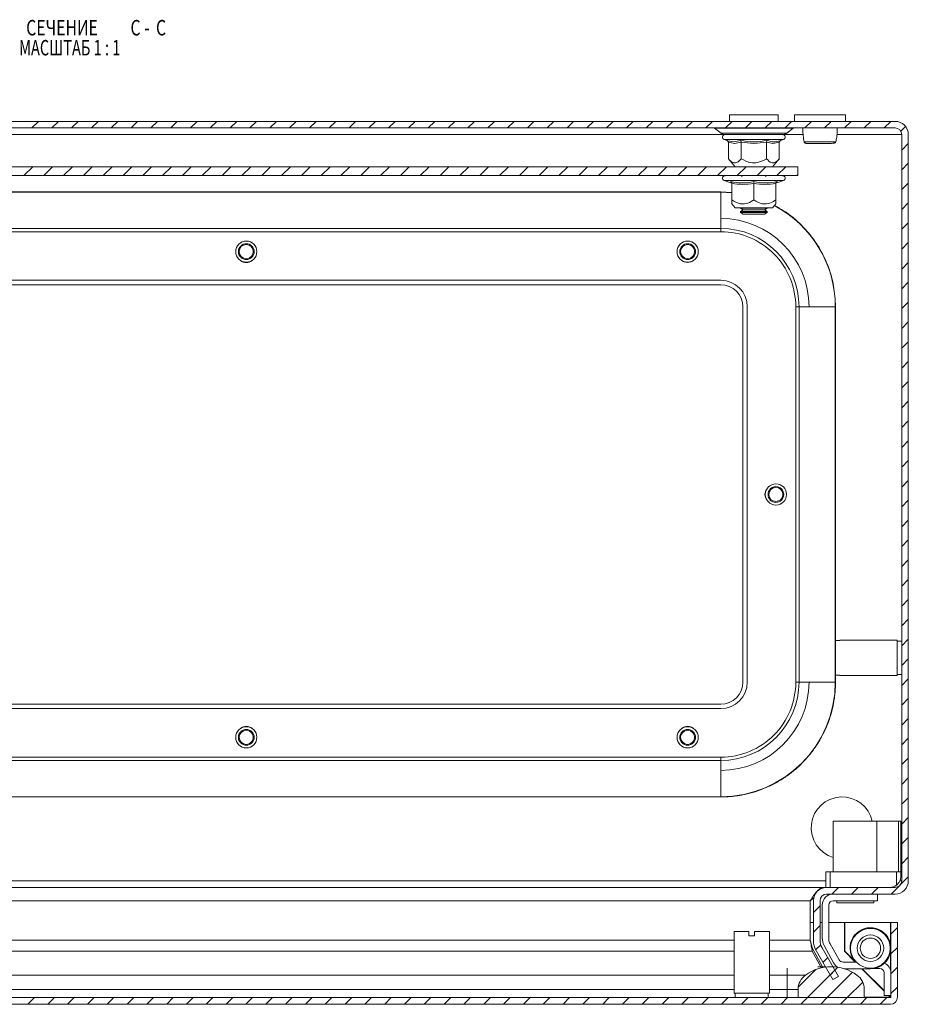
# Model space of a CAD drawing. Units: millimetres. Extents: x -889 to 1057, y -848 to 2395.
# Drawn here: x 199 to 400, y -509 to -286 of the extents above; entities that cross this region are included whole.
import ezdxf

# ---------------------------------------------------------------- set-up
doc = ezdxf.new("R2010")
doc.units = ezdxf.units.MM
doc.styles.add('SLDTEXTSTYLE1', font='TXT', dxfattribs={"width": 0.75, "bigfont": 'bigfont'})
doc.styles.add('SLDTEXTSTYLE2', font='TXT', dxfattribs={"width": 0.692308, "bigfont": 'bigfont'})

msp = doc.modelspace()

# ---------------------------------------------------------------- linework, layer by layer
at = {"color": 7, "linetype": 'Continuous', "lineweight": 15}
for p, q in [((359.5, -307.5), (359.5, -309)), ((370.5, -307.5), (359.5, -307.5)), ((370.5, -309), (370.5, -307.5)), ((374.25, -307.5), (374.25, -309)), ((385.75, -307.5), (374.25, -307.5)), ((385.75, -309), (385.75, -307.5)), ((397, -309), (3, -309)), ((397, -310.5), (3, -310.5)), ((356.06, -310.52), (357.56, -311.67)), ((372.44, -311.67), (373.94, -310.52)), ((398.5, -481), (398.5, -312)), ((400, -481), (400, -312)), ((358.27, -313.1), (358.93, -313.34)), ((358.93, -313.34), (359.12, -313.38)), ((359.23, -313.72), (359.23, -317.48)), ((360.46, -313.64), (361.97, -313.34)), ((362.11, -317.48), (362.11, -313.72)), ((367.89, -313.72), (367.89, -317.48)), ((370.77, -317.48), (370.77, -313.72)), ((370.88, -313.38), (371.07, -313.34)), ((371.07, -313.34), (371.73, -313.1)), ((383.58, -313.65), (383.62, -313.43)), ((359.23, -317.48), (360.75, -319.3)), ((369.25, -319.3), (370.77, -317.48)), ((375, -319.3), (25, -319.3)), ((375, -319.3), (375, -321.3)), ((375, -321.3), (25, -321.3)), ((358.27, -322.4), (359.78, -322.95)), ((359.76, -322.94), (359.75, -322.64)), ((359.76, -322.94), (359.95, -322.97)), ((360, -326.78), (360, -323.02)), ((362.46, -321.3), (362.21, -321.47)), ((365, -323.02), (365, -326.78)), ((367.79, -321.47), (367.54, -321.3)), ((370, -326.78), (370, -323.02)), ((370.22, -322.95), (371.73, -322.4)), ((370.25, -322.64), (370.24, -322.94)), ((42.5, -325), (357.5, -325)), ((357.5, -325.05), (42.5, -325.05)), ((357.5, -325), (357.5, -325.05)), ((357.5, -325), (360, -325.15)), ((360, -325.17), (357.5, -325.05)), ((357.5, -325.05), (357.5, -333.26)), ((360, -327.71), (360.75, -328.6)), ((369.25, -328.6), (370, -327.71)), ((360.75, -328.6), (369.25, -328.6)), ((362, -328.6), (362, -328.64)), ((362, -328.64), (362.55, -329.03)), ((362, -328.64), (368, -328.64)), ((362.55, -329.03), (362, -329.41)), ((362, -329.41), (362, -329.61)), ((362, -329.41), (368, -329.41)), ((362, -329.61), (362.55, -330)), ((362, -329.61), (368, -329.61)), ((362.55, -329.03), (367.45, -329.03)), ((362.55, -330), (367.45, -330)), ((367.45, -329.03), (368, -328.64)), ((368, -329.41), (367.45, -329.03)), ((367.45, -330), (368, -329.61)), ((368, -328.64), (368, -328.6)), ((368, -329.61), (368, -329.41)), ((357.5, -333.26), (42.5, -333.26)), ((42.5, -334), (357.5, -334)), ((357.5, -334), (357.5, -333.26)), ((349.23, -340.85), (348.69, -340.51)), ((350, -341), (349.23, -340.85)), ((350.77, -340.85), (350, -341)), ((351.31, -340.51), (350.77, -340.85)), ((42.5, -345), (357.5, -345)), ((357.5, -346), (42.5, -346)), ((362.5, -436), (362.5, -351)), ((363.5, -436), (363.5, -351)), ((374.5, -351), (374.5, -436)), ((375.24, -351), (374.5, -351)), ((375.24, -351), (375.24, -436)), ((383.45, -351), (375.24, -351)), ((383.45, -436), (383.45, -351)), ((383.45, -351), (383.5, -351)), ((383.5, -426.55), (384.5, -426.55)), ((383.5, -426.55), (383.5, -434.45)), ((397.5, -426.5), (384.5, -426.5)), ((384.5, -426.55), (384.5, -426.5)), ((397.5, -434.5), (397.5, -426.5)), ((398.5, -426.75), (397.5, -426.75)), ((384.5, -434.45), (383.5, -434.45)), ((384.5, -434.5), (384.5, -434.45)), ((384.5, -434.5), (397.5, -434.5)), ((397.38, -432.79), (397.48, -432.96)), ((397.5, -434.25), (398.5, -434.25)), ((375.24, -436), (374.5, -436)), ((383.45, -436), (375.24, -436)), ((383.45, -436), (383.5, -436)), ((42.5, -441), (357.5, -441)), ((42.5, -442), (357.5, -442)), ((357.5, -453), (42.5, -453)), ((357.5, -453.74), (42.5, -453.74)), ((357.5, -453.74), (357.5, -453)), ((357.5, -461.95), (357.5, -453.74)), ((42.5, -461.95), (357.5, -461.95)), ((357.5, -462), (42.5, -462)), ((357.5, -461.95), (357.5, -462)), ((383, -467.5), (383, -479)), ((392.9, -467.5), (383, -467.5)), ((392.9, -479), (392.9, -467.5)), ((392.9, -467.5), (397.8, -467.5)), ((397.8, -467.5), (397.8, -479)), ((398.3, -467.5), (397.8, -467.5)), ((398.3, -467.5), (398.3, -479)), ((381.3, -482.5), (381.3, -479)), ((381.3, -479), (382.3, -479)), ((382.3, -479), (382.3, -482.5)), ((397.3, -479), (382.3, -479)), ((397.3, -482), (397.3, -479)), ((397.3, -479), (398.3, -479)), ((398.3, -480), (398.3, -479)), ((56.53, -482.5), (380.79, -482.5)), ((380.79, -482.5), (380.79, -482.58)), ((380.79, -482.5), (381.3, -482.5)), ((381.3, -482.5), (381.5, -482.5)), ((381.43, -482.5), (381.43, -482.5)), ((381.5, -482.5), (397, -482.5)), ((397.22, -482.45), (396.93, -482.5)), ((377.79, -485.5), (378.63, -484.88)), ((377.79, -485.5), (377.79, -494.46)), ((378.5, -485.5), (378.5, -494.46)), ((380, -485.5), (380, -494.46)), ((381.5, -484), (397, -484)), ((383, -485.5), (393, -485.5)), ((383.8, -485.5), (383.8, -486)), ((392.2, -486), (383.8, -486)), ((392.2, -486), (392.2, -485.5)), ((393, -484), (393, -485.5)), ((380.5, -486.5), (380.5, -493.95)), ((382, -494.3), (382, -486.5)), ((378.5, -490.46), (377.79, -490.46)), ((380.5, -490.46), (380, -490.46)), ((385.53, -490.46), (382, -490.46)), ((385.53, -496.96), (385.53, -490.46)), ((385.63, -490.46), (385.63, -496.96)), ((395.93, -490.46), (385.63, -490.46)), ((397.53, -490.46), (396.03, -490.46)), ((396.03, -507.36), (396.03, -490.46)), ((397.53, -507.36), (397.53, -490.46)), ((360.53, -492.46), (360.53, -506.46)), ((363.88, -492.46), (360.53, -492.46)), ((363.88, -492.46), (363.88, -493.46)), ((365.18, -492.46), (365.18, -493.46)), ((368.53, -492.46), (365.18, -492.46)), ((368.53, -506.46), (368.53, -492.46)), ((363.88, -493.46), (365.18, -493.46)), ((378.24, -496.96), (378.24, -496.21)), ((380.59, -500.46), (378.24, -496.21)), ((380.18, -500.46), (378.24, -496.96)), ((382.88, -503.38), (379.17, -496.96)), ((384.18, -502.63), (380.47, -496.21)), ((380.92, -495.62), (383.08, -499.59)), ((384.35, -498.9), (382.27, -495.3)), ((387.96, -499.4), (385.53, -496.96)), ((385.63, -496.96), (387.93, -499.26)), ((388.2, -499.4), (385.21, -499.4)), ((387.42, -498.33), (387.31, -498.4)), ((387.92, -499.25), (387.33, -498.38)), ((388.05, -499.4), (387.92, -499.25)), ((381.19, -500.46), (379.48, -500.46)), ((380.32, -500.71), (380.19, -500.48)), ((385.45, -500.9), (391.4, -500.9)), ((394.53, -505.96), (389.46, -500.9)), ((389.56, -500.9), (394.53, -505.86)), ((393.53, -500.86), (392, -500.86)), ((376.7, -502.34), (372.53, -502.34)), ((372.53, -505.59), (372.53, -502.34)), ((382.88, -503.38), (384.18, -502.63)), ((394.53, -506.96), (394.53, -501.86)), ((372.53, -505.59), (372.53, -507.46)), ((372.53, -505.59), (375.03, -505.59)), ((375.03, -505.59), (375.03, -507.46)), ((390.03, -507.46), (390.03, -505.59)), ((2.13, -507.46), (395.93, -507.46)), ((360.53, -506.46), (368.53, -506.46)), ((360.78, -506.46), (360.78, -507.46)), ((368.28, -507.46), (368.28, -506.46)), ((390.03, -507.46), (375.03, -507.46)), ((396.03, -506.96), (394.53, -506.96)), ((395.93, -507.36), (395.53, -506.96)), ((395.63, -506.96), (395.93, -507.26)), ((2.13, -508.96), (395.93, -508.96))]:
    msp.add_line(p, q, dxfattribs=at)
at = {"color": 7, "linetype": 'Continuous', "lineweight": 0}
for p, q in [((201.44, -310.5), (202.94, -309)), ((205.93, -310.5), (207.43, -309)), ((210.42, -310.5), (211.92, -309)), ((214.91, -310.5), (216.41, -309)), ((219.4, -310.5), (220.9, -309)), ((223.89, -310.5), (225.39, -309)), ((228.38, -310.5), (229.88, -309)), ((232.87, -310.5), (234.37, -309)), ((237.36, -310.5), (238.86, -309)), ((241.85, -310.5), (243.35, -309)), ((246.34, -310.5), (247.84, -309)), ((250.83, -310.5), (252.33, -309)), ((255.32, -310.5), (256.82, -309)), ((259.81, -310.5), (261.31, -309)), ((264.3, -310.5), (265.8, -309)), ((268.79, -310.5), (270.29, -309)), ((273.28, -310.5), (274.78, -309)), ((277.77, -310.5), (279.27, -309)), ((282.26, -310.5), (283.76, -309)), ((286.75, -310.5), (288.25, -309)), ((291.24, -310.5), (292.74, -309)), ((295.73, -310.5), (297.23, -309)), ((300.22, -310.5), (301.72, -309)), ((304.71, -310.5), (306.21, -309)), ((309.2, -310.5), (310.7, -309)), ((313.69, -310.5), (315.19, -309)), ((318.18, -310.5), (319.68, -309)), ((322.67, -310.5), (324.17, -309)), ((327.16, -310.5), (328.66, -309)), ((331.65, -310.5), (333.15, -309)), ((336.14, -310.5), (337.64, -309)), ((340.63, -310.5), (342.13, -309)), ((345.12, -310.5), (346.62, -309)), ((349.61, -310.5), (351.11, -309)), ((354.1, -310.5), (355.6, -309)), ((358.59, -310.5), (360.09, -309)), ((363.08, -310.5), (364.58, -309)), ((367.57, -310.5), (369.07, -309)), ((372.06, -310.5), (373.56, -309)), ((376.55, -310.5), (378.05, -309)), ((381.04, -310.5), (382.54, -309)), ((385.53, -310.5), (387.03, -309)), ((390.02, -310.5), (391.52, -309)), ((394.51, -310.5), (396.01, -309)), ((398.28, -311.22), (399.36, -310.15)), ((398.5, -315.49), (400, -313.99)), ((398.5, -319.98), (400, -318.48)), ((199.62, -321.3), (201.62, -319.3)), ((204.11, -321.3), (206.11, -319.3)), ((208.6, -321.3), (210.6, -319.3)), ((213.09, -321.3), (215.09, -319.3)), ((217.58, -321.3), (219.58, -319.3)), ((222.07, -321.3), (224.07, -319.3)), ((226.56, -321.3), (228.56, -319.3)), ((231.05, -321.3), (233.05, -319.3)), ((235.54, -321.3), (237.54, -319.3)), ((240.03, -321.3), (242.03, -319.3)), ((244.52, -321.3), (246.52, -319.3)), ((249.01, -321.3), (251.01, -319.3)), ((253.5, -321.3), (255.5, -319.3)), ((257.99, -321.3), (259.99, -319.3)), ((262.48, -321.3), (264.48, -319.3)), ((266.97, -321.3), (268.97, -319.3)), ((271.46, -321.3), (273.46, -319.3)), ((275.95, -321.3), (277.95, -319.3)), ((280.44, -321.3), (282.44, -319.3)), ((284.93, -321.3), (286.93, -319.3)), ((289.42, -321.3), (291.42, -319.3)), ((293.91, -321.3), (295.91, -319.3)), ((298.4, -321.3), (300.4, -319.3)), ((302.89, -321.3), (304.89, -319.3)), ((307.38, -321.3), (309.38, -319.3)), ((311.87, -321.3), (313.87, -319.3)), ((316.36, -321.3), (318.36, -319.3)), ((320.85, -321.3), (322.85, -319.3)), ((325.34, -321.3), (327.34, -319.3)), ((329.83, -321.3), (331.83, -319.3)), ((334.32, -321.3), (336.32, -319.3)), ((338.81, -321.3), (340.81, -319.3)), ((343.3, -321.3), (345.3, -319.3)), ((347.79, -321.3), (349.79, -319.3)), ((352.28, -321.3), (354.28, -319.3)), ((356.77, -321.3), (358.77, -319.3)), ((361.26, -321.3), (363.26, -319.3)), ((365.75, -321.3), (367.75, -319.3)), ((370.24, -321.3), (372.24, -319.3)), ((374.73, -321.3), (375, -321.03)), ((398.5, -324.47), (400, -322.97)), ((398.5, -328.96), (400, -327.46)), ((398.5, -333.45), (400, -331.95)), ((398.5, -337.94), (400, -336.44)), ((398.5, -342.44), (400, -340.94)), ((398.5, -346.93), (400, -345.43)), ((398.5, -351.42), (400, -349.92)), ((398.5, -355.91), (400, -354.41)), ((398.5, -360.4), (400, -358.9)), ((398.5, -364.89), (400, -363.39)), ((398.5, -369.38), (400, -367.88)), ((398.5, -373.87), (400, -372.37)), ((398.5, -378.36), (400, -376.86)), ((398.5, -382.85), (400, -381.35)), ((398.5, -387.34), (400, -385.84)), ((398.5, -391.83), (400, -390.33)), ((398.5, -396.32), (400, -394.82)), ((398.5, -400.81), (400, -399.31)), ((398.5, -405.3), (400, -403.8)), ((398.5, -409.79), (400, -408.29)), ((398.5, -414.28), (400, -412.78)), ((398.5, -418.77), (400, -417.27)), ((398.5, -423.26), (400, -421.76)), ((398.5, -427.75), (400, -426.25)), ((398.5, -432.24), (400, -430.74)), ((398.5, -436.73), (400, -435.23)), ((398.5, -441.22), (400, -439.72)), ((398.5, -445.71), (400, -444.21)), ((398.5, -450.2), (400, -448.7)), ((398.5, -454.69), (400, -453.19)), ((398.5, -459.18), (400, -457.68)), ((398.5, -463.67), (400, -462.17)), ((398.5, -468.16), (400, -466.66)), ((398.5, -472.65), (400, -471.15)), ((398.5, -477.14), (400, -475.64)), ((396.13, -484), (400, -480.13)), ((382.66, -484), (384.16, -482.5)), ((387.15, -484), (388.65, -482.5)), ((391.64, -484), (393.14, -482.5)), ((378.5, -488.16), (380, -486.66)), ((378.5, -492.65), (380, -491.15)), ((396.03, -493.08), (397.53, -491.58)), ((379, -496.64), (380.15, -495.49)), ((396.03, -497.57), (397.53, -496.07)), ((380.63, -499.5), (381.73, -498.4)), ((375.06, -505.06), (379.03, -501.09)), ((377.16, -507.46), (384.04, -500.58)), ((382.28, -502.34), (383.37, -501.24)), ((396.03, -502.06), (397.53, -500.56)), ((381.65, -507.46), (387.39, -501.72)), ((386.14, -507.46), (389.67, -503.93)), ((396.03, -506.55), (397.53, -505.05)), ((200.54, -508.96), (202.04, -507.46)), ((205.03, -508.96), (206.53, -507.46)), ((209.52, -508.96), (211.02, -507.46)), ((214.01, -508.96), (215.51, -507.46)), ((218.5, -508.96), (220, -507.46)), ((222.99, -508.96), (224.49, -507.46)), ((227.48, -508.96), (228.98, -507.46)), ((231.97, -508.96), (233.47, -507.46)), ((236.46, -508.96), (237.96, -507.46)), ((240.95, -508.96), (242.45, -507.46)), ((245.44, -508.96), (246.94, -507.46)), ((249.93, -508.96), (251.43, -507.46)), ((254.42, -508.96), (255.92, -507.46)), ((258.91, -508.96), (260.41, -507.46)), ((263.4, -508.96), (264.9, -507.46)), ((267.89, -508.96), (269.39, -507.46)), ((272.38, -508.96), (273.88, -507.46)), ((276.87, -508.96), (278.37, -507.46)), ((281.36, -508.96), (282.86, -507.46)), ((285.85, -508.96), (287.35, -507.46)), ((290.34, -508.96), (291.84, -507.46)), ((294.83, -508.96), (296.33, -507.46)), ((299.32, -508.96), (300.82, -507.46)), ((303.81, -508.96), (305.31, -507.46)), ((308.3, -508.96), (309.8, -507.46)), ((312.79, -508.96), (314.29, -507.46)), ((317.28, -508.96), (318.78, -507.46)), ((321.77, -508.96), (323.27, -507.46)), ((326.26, -508.96), (327.76, -507.46)), ((330.75, -508.96), (332.25, -507.46)), ((335.24, -508.96), (336.74, -507.46)), ((339.73, -508.96), (341.23, -507.46)), ((344.22, -508.96), (345.72, -507.46)), ((348.71, -508.96), (350.21, -507.46)), ((353.2, -508.96), (354.7, -507.46)), ((357.69, -508.96), (359.19, -507.46)), ((362.18, -508.96), (363.68, -507.46)), ((366.67, -508.96), (368.17, -507.46)), ((371.16, -508.96), (372.66, -507.46)), ((375.66, -508.96), (377.16, -507.46)), ((380.15, -508.96), (381.65, -507.46)), ((384.64, -508.96), (386.14, -507.46)), ((389.13, -508.96), (390.63, -507.46)), ((393.62, -508.96), (395.12, -507.46))]:
    msp.add_line(p, q, dxfattribs=at)
at = {"color": 8, "linetype": 'Continuous', "lineweight": 15}
for p, q in [((358.36, -312), (41.64, -312)), ((365, -310.52), (356.06, -310.52)), ((357.56, -311.67), (372.44, -311.67)), ((373.94, -310.52), (365, -310.52)), ((376.16, -312), (371.7, -312)), ((398.5, -312), (383.84, -312)), ((358.27, -313.1), (371.73, -313.1)), ((359.12, -313.38), (360.46, -313.64)), ((358.27, -322.4), (371.73, -322.4)), ((383.5, -351), (383.5, -426.55)), ((383.5, -434.45), (383.5, -436)), ((56.53, -481), (381.3, -481)), ((398.07, -481), (398.5, -481)), ((56.53, -485.5), (377.79, -485.5)), ((395.93, -495.13), (395.93, -490.46)), ((360.53, -494.46), (56.93, -494.46)), ((377.79, -494.46), (368.53, -494.46)), ((57.03, -496.96), (360.53, -496.96)), ((368.53, -496.96), (378.24, -496.96)), ((395.93, -501.16), (395.93, -497.38)), ((372.53, -502.34), (372.53, -500.81)), ((360.53, -502.34), (57.03, -502.34)), ((372.53, -502.34), (368.53, -502.34)), ((60.98, -505.59), (360.53, -505.59)), ((368.53, -505.59), (372.53, -505.59)), ((390.03, -507.36), (395.93, -507.36)), ((395.93, -507.26), (395.93, -506.96))]:
    msp.add_line(p, q, dxfattribs=at)
at = {"color": 7, "linetype": 'Continuous', "lineweight": 15}
for centre, radius in [((250, -338.5), 2.4), ((350, -338.5), 2.4), ((250, -338.5), 1.79), ((250, -338.5), 1.59), ((350, -338.5), 1.79), ((350, -338.5), 1.59), ((370, -393.5), 2.4), ((370, -393.5), 1.79), ((370, -393.5), 1.59), ((250, -448.5), 2.4), ((250, -448.5), 1.79), ((250, -448.5), 1.59), ((350, -448.5), 2.4), ((350, -448.5), 1.79), ((350, -448.5), 1.59), ((391.42, -496.26), 4.5), ((391.42, -496.26), 3), ((391.42, -496.26), 2.31)]:
    msp.add_circle(centre, radius, dxfattribs=at)
for centre, radius, start, end in [((397, -312), 3, 0, 90), ((356, -310.6), 0.1, 52.5369, 90), ((358.53, -310.4), 1.6, 232.5369, 270), ((358.47, -312.57), 0.567, 90, 250), ((371.47, -310.4), 1.6, 270, 307.4631), ((371.53, -312.57), 0.567, 290, 90), ((374, -310.6), 0.1, 90, 127.4631), ((397, -312), 1.5, 0, 90), ((376.91, -313.5), 0.498, 193.1164, 269.8926), ((383.09, -313.5), 0.498, 270.109, 346.8854), ((358.47, -321.87), 0.567, 90, 250), ((371.53, -321.87), 0.567, 290, 90), ((357.5, -351), 25.95, 0, 61.8778), ((357.5, -351), 20, 0, 90), ((357.5, -351), 17.74, 0, 90), ((250, -339), 2, 229.0254, 310.9746), ((357.5, -351), 6, 0, 90), ((357.5, -351), 5, 0, 90), ((369.5, -393.5), 2, 139.0254, 220.9746), ((357.5, -436), 6, 270, 0), ((357.5, -436), 17.74, 270, 0), ((357.5, -436), 25.95, 270, 0), ((357.5, -436), 20, 270, 0), ((357.5, -436), 5, 270, 0), ((250, -448), 2, 49.0254, 130.9746), ((350, -448), 2, 49.0254, 130.9746), ((385, -469), 7, 12.3736, 253.3985), ((397, -481), 3, 270, 0), ((397, -481), 1.5, 270, 0), ((381.5, -485.5), 3, 90, 180), ((395.8, -480), 2.5, 270, 306.8699), ((381.5, -485.5), 1.5, 90, 180), ((383, -486.5), 2.5, 90, 180), ((383, -486.5), 1, 90, 180), ((391.43, -496.26), 4.64, 7.4268, 207.4823), ((383.5, -494.46), 5, 180, 210), ((383.5, -494.46), 3.5, 180, 210), ((384, -493.95), 3.5, 180, 208.5224), ((384, -494.3), 2, 180, 210), ((391.43, -496.26), 4.64, 269.6805, 352.5732), ((385.21, -498.4), 1, 210, 270), ((382.53, -510.46), 10, 54.3147, 125.6853), ((385.28, -498.4), 2.5, 208.5224, 240.8047), ((393.53, -501.86), 1, 0, 90), ((393.53, -501.86), 2.5, 0, 63.9269), ((379.03, -505.59), 4, 125.6853, 180), ((386.03, -505.59), 4, 0, 54.3147), ((395.93, -507.36), 1.6, 270, 0), ((395.93, -507.36), 0.1, 270, 0)]:
    msp.add_arc(centre, radius, start, end, dxfattribs=at)
for points, knots in [([(365, -312), (363.29, -312), (361.64, -312), (359.22, -312), (358.53, -312), (358.53, -312)], [0, 0, 0, 0, 0.5, 0.5, 1, 1, 1, 1]), ([(359.34, -312), (359.83, -312), (360.58, -312), (362.04, -312), (363.3, -312), (364.63, -312), (366.34, -312), (368.35, -312), (369.95, -312), (370.88, -312), (371.34, -312), (371.55, -312), (371.51, -312), (371.51, -312)], [0, 0, 0, 0, 0.143649, 0.220978, 0.299947, 0.378917, 0.456246, 0.599895, 0.743544, 0.820873, 0.899842, 0.978812, 1, 1, 1, 1]), ([(371.47, -312), (371.47, -312), (370.78, -312), (368.36, -312), (366.71, -312), (365, -312)], [0, 0, 0, 0, 0.5, 0.5, 1, 1, 1, 1]), ([(376.13, -310.5), (376.13, -310.65), (376.09, -311.25), (376.16, -312.34), (376.33, -313.19), (376.42, -313.65)], [0, 0, 0, 0, 0.134292, 0.535623, 1, 1, 1, 1]), ([(383.62, -313.43), (383.7, -313.05), (383.85, -312.27), (383.91, -311.25), (383.87, -310.65), (383.86, -310.5)], [0, 0, 0, 0, 0.423331, 0.855417, 1, 1, 1, 1]), ([(359.23, -313.72), (359.22, -313.68), (359.21, -313.59), (359.15, -313.48), (359.05, -313.39), (358.97, -313.36), (358.93, -313.34)], [0, 0, 0, 0, 0.230738, 0.499499, 0.749853, 1, 1, 1, 1]), ([(362.11, -313.72), (361.63, -313.85), (360.67, -314.11), (359.71, -313.85), (359.23, -313.72)], [0, 0, 0, 0, 0.499998, 1, 1, 1, 1]), ([(361.97, -313.34), (362.98, -313.49), (365, -313.79), (367.02, -313.49), (368.03, -313.34)], [0, 0, 0, 0, 0.499729, 1, 1, 1, 1]), ([(361.97, -313.34), (361.99, -313.36), (362.02, -313.39), (362.07, -313.48), (362.11, -313.59), (362.11, -313.68), (362.11, -313.72)], [0, 0, 0, 0, 0.250144, 0.500518, 0.769277, 1, 1, 1, 1]), ([(367.89, -313.72), (366.92, -313.85), (365, -314.11), (363.08, -313.85), (362.11, -313.72)], [0, 0, 0, 0, 0.499999, 1, 1, 1, 1]), ([(367.89, -313.72), (367.89, -313.68), (367.89, -313.59), (367.93, -313.48), (367.98, -313.39), (368.01, -313.36), (368.03, -313.34)], [0, 0, 0, 0, 0.230738, 0.499483, 0.749856, 1, 1, 1, 1]), ([(370.77, -313.72), (370.29, -313.85), (369.33, -314.11), (368.37, -313.85), (367.89, -313.72)], [0, 0, 0, 0, 0.500002, 1, 1, 1, 1]), ([(370.77, -313.72), (370.78, -313.68), (370.79, -313.59), (370.85, -313.48), (370.95, -313.39), (371.03, -313.36), (371.07, -313.34)], [0, 0, 0, 0, 0.230744, 0.499509, 0.750096, 1, 1, 1, 1]), ([(376.41, -313.61), (376.43, -313.67), (376.45, -313.75), (376.52, -313.84), (376.61, -313.92), (376.71, -313.97), (376.79, -313.98), (376.82, -313.99)], [0, 0, 0, 0, 0.2453105, 0.3774543, 0.5219653, 0.8475253, 1, 1, 1, 1]), ([(376.43, -313.61), (376.47, -313.61), (376.56, -313.61), (376.91, -313.61), (377.39, -313.61), (377.81, -313.61), (378.02, -313.61)], [0, 0, 0, 0, 0.2499801, 0.4999942, 0.749991, 1, 1, 1, 1]), ([(376.83, -313.99), (376.89, -313.99), (377, -313.99), (377.44, -313.99), (377.98, -313.99), (378.68, -313.99), (379.52, -313.99), (380.48, -313.99), (381.38, -313.99), (382.21, -313.99), (382.83, -313.99), (383.34, -313.86), (383.48, -313.7), (383.56, -313.61)], [0, 0, 0, 0, 0.0983713, 0.187506, 0.267609, 0.3382386, 0.4516097, 0.5420882, 0.6398081, 0.7456257, 0.8617151, 0.9276866, 1, 1, 1, 1]), ([(378.02, -313.61), (378.32, -313.61), (378.92, -313.61), (379.94, -313.61), (380.95, -313.61), (381.89, -313.61), (382.68, -313.61), (383.26, -313.61), (383.59, -313.61), (383.58, -313.61), (383.57, -313.61)], [0, 0, 0, 0, 0.125004, 0.249997, 0.374991, 0.5, 0.624998, 0.749991, 0.874995, 1, 1, 1, 1]), ([(359.23, -317.48), (359.59, -317.85), (360.05, -318.33), (360.82, -318.45), (361.44, -318.21), (361.89, -317.73), (362.11, -317.48)], [0, 0, 0, 0, 0.3888662, 0.4995797, 0.7524814, 1, 1, 1, 1]), ([(362.11, -317.48), (362.83, -317.85), (364.01, -318.46), (366.01, -318.4), (367.17, -317.9), (367.81, -317.53), (367.89, -317.48)], [0, 0, 0, 0, 0.389211, 0.637201, 0.95449, 1, 1, 1, 1]), ([(367.89, -317.48), (368.25, -317.85), (368.83, -318.46), (369.83, -318.4), (370.41, -317.9), (370.73, -317.53), (370.77, -317.48)], [0, 0, 0, 0, 0.389209, 0.637202, 0.954487, 1, 1, 1, 1]), ([(359.75, -322.64), (360.63, -322.79), (362.39, -323.09), (364.13, -322.79), (365, -322.64)], [0, 0, 0, 0, 0.499727, 1, 1, 1, 1]), ([(359.75, -322.64), (359.78, -322.66), (359.85, -322.69), (359.93, -322.78), (359.99, -322.89), (360, -322.98), (360, -323.02)], [0, 0, 0, 0, 0.250143, 0.500499, 0.769281, 1, 1, 1, 1]), ([(365, -323.02), (364.17, -323.15), (362.5, -323.41), (360.83, -323.15), (360, -323.02)], [0, 0, 0, 0, 0.500002, 1, 1, 1, 1]), ([(365, -322.64), (365.87, -322.79), (367.61, -323.09), (369.37, -322.79), (370.25, -322.64)], [0, 0, 0, 0, 0.499727, 1, 1, 1, 1]), ([(365, -323.02), (365, -322.98), (365, -322.89), (365, -322.78), (365, -322.69), (365, -322.66), (365, -322.64)], [0, 0, 0, 0, 0.230737, 0.499498, 0.749853, 1, 1, 1, 1]), ([(370, -323.02), (369.17, -323.15), (367.5, -323.41), (365.83, -323.15), (365, -323.02)], [0, 0, 0, 0, 0.499999, 1, 1, 1, 1]), ([(370, -323.02), (370, -322.98), (370.01, -322.89), (370.07, -322.78), (370.15, -322.69), (370.22, -322.66), (370.25, -322.64)], [0, 0, 0, 0, 0.230748, 0.499507, 0.750089, 1, 1, 1, 1]), ([(360, -326.78), (360.62, -327.15), (361.64, -327.76), (363.37, -327.7), (364.38, -327.2), (364.93, -326.83), (365, -326.78)], [0, 0, 0, 0, 0.389209, 0.637202, 0.954487, 1, 1, 1, 1]), ([(360, -327.71), (360, -327.65), (360, -327.54), (360, -327.03), (360, -326.78)], [0, 0, 0, 0, 0.50538, 1, 1, 1, 1]), ([(365, -326.78), (365.62, -327.15), (366.64, -327.76), (368.37, -327.7), (369.38, -327.2), (369.93, -326.83), (370, -326.78)], [0, 0, 0, 0, 0.38921, 0.637202, 0.954487, 1, 1, 1, 1]), ([(370, -327.71), (370, -327.65), (370, -327.54), (370, -327.03), (370, -326.78)], [0, 0, 0, 0, 0.50538, 1, 1, 1, 1]), ([(369.75, -328.08), (370.42, -328.46), (372.64, -329.7), (375.32, -331.92), (377.72, -334.58), (379.29, -336.73), (380.63, -339.02), (382.04, -342.14), (383.24, -346.15), (383.42, -349.41), (383.5, -351)], [0, 0, 0, 0, 0.081637, 0.272606, 0.368209, 0.463831, 0.557443, 0.651072, 0.830609, 1, 1, 1, 1]), ([(374.5, -351), (374.5, -346.49), (372.71, -342.17), (366.33, -335.79), (362.01, -334), (357.5, -334)], [0, 0, 0, 0, 0.5, 0.5, 1, 1, 1, 1]), ([(357.5, -453), (362.01, -453), (366.33, -451.21), (372.71, -444.83), (374.5, -440.51), (374.5, -436)], [0, 0, 0, 0, 0.5, 0.5, 1, 1, 1, 1]), ([(383.5, -436), (383.5, -436.18), (383.5, -436.53), (383.48, -437.06), (383.45, -437.59), (383.42, -438.11), (383.37, -438.64), (383.31, -439.16), (383.24, -439.69), (383.16, -440.21), (382.95, -441.38), (382.53, -443.2), (381.7, -445.62), (380.63, -447.98), (379.29, -450.27), (377.72, -452.42), (375.92, -454.42), (373.92, -456.22), (371.77, -457.79), (369.48, -459.13), (367.12, -460.2), (364.7, -461.03), (362.75, -461.49), (361.29, -461.73), (360.35, -461.85), (359.4, -461.94), (358.45, -461.99), (357.82, -462), (357.5, -462)], [0, 0, 0, 0, 0.012974, 0.025928, 0.038869, 0.051802, 0.064731, 0.077663, 0.090603, 0.103555, 0.116527, 0.178261, 0.240008, 0.304316, 0.368637, 0.434313, 0.500002, 0.565678, 0.631368, 0.695675, 0.759996, 0.821731, 0.883478, 0.906807, 0.930093, 0.953366, 0.976658, 1, 1, 1, 1]), ([(398.3, -480), (398.3, -480), (398.3, -480.29), (398.21, -480.8), (397.88, -481.43), (397.54, -481.81), (397.35, -481.96), (397.3, -482)], [0, 0, 0, 0, 0.003931, 0.400901, 0.70787, 0.925287, 1, 1, 1, 1]), ([(377.79, -485.5), (378.05, -485.1), (378.29, -484.72), (378.79, -483.99), (379.04, -483.66), (379.54, -483.1), (379.79, -482.88), (380.17, -482.65), (380.29, -482.6), (380.54, -482.52), (380.67, -482.5), (380.79, -482.5)], [0, 0, 0, 0, 0.25, 0.25, 0.5, 0.5, 0.75, 0.75, 0.875, 0.875, 1, 1, 1, 1]), ([(378.24, -496.96), (378.17, -496.58), (378.09, -496.18), (377.94, -495.33), (377.87, -494.9), (377.79, -494.46)], [0, 0, 0, 0, 0.5, 0.5, 1, 1, 1, 1])]:
    msp.add_open_spline(points, degree=3, knots=knots, dxfattribs=at)
at = {"color": 8, "linetype": 'Continuous', "lineweight": 15}
msp.add_open_spline([(368.03, -313.34), (368.53, -313.49), (369.47, -313.78), (370.43, -313.51), (370.88, -313.38)], degree=3, knots=[0, 0, 0, 0, 0.531402, 1, 1, 1, 1], dxfattribs=at)
at = {"color": 7, "linetype": 'Continuous', "lineweight": 15}
msp.add_open_spline([(378.24, -496.21), (378.09, -495.68), (377.94, -495.07), (377.79, -494.46)], degree=3, dxfattribs=at)

# ---------------------------------------------------------------- texts
at = {"color": 0, "linetype": 'ByBlock', "lineweight": -2}
for s, style, width, p in [('СЕЧЕНИЕ ', 'SLDTEXTSTYLE1', 0.75, (200.14, -289.54)), ('С', 'SLDTEXTSTYLE1', 0.75, (223.76, -289.54)), ('С', 'SLDTEXTSTYLE1', 0.75, (229.54, -289.54)), ('-', 'SLDTEXTSTYLE1', 0.75, (226.91, -289.54)), ('МАСШТАБ 1 : 1', 'SLDTEXTSTYLE2', 0.692308, (198.54, -294.07))]:
    msp.add_text(s, height=3.5, dxfattribs=dict(at, style=style, width=width)).set_placement(p)

doc.saveas('drawing.dxf')
